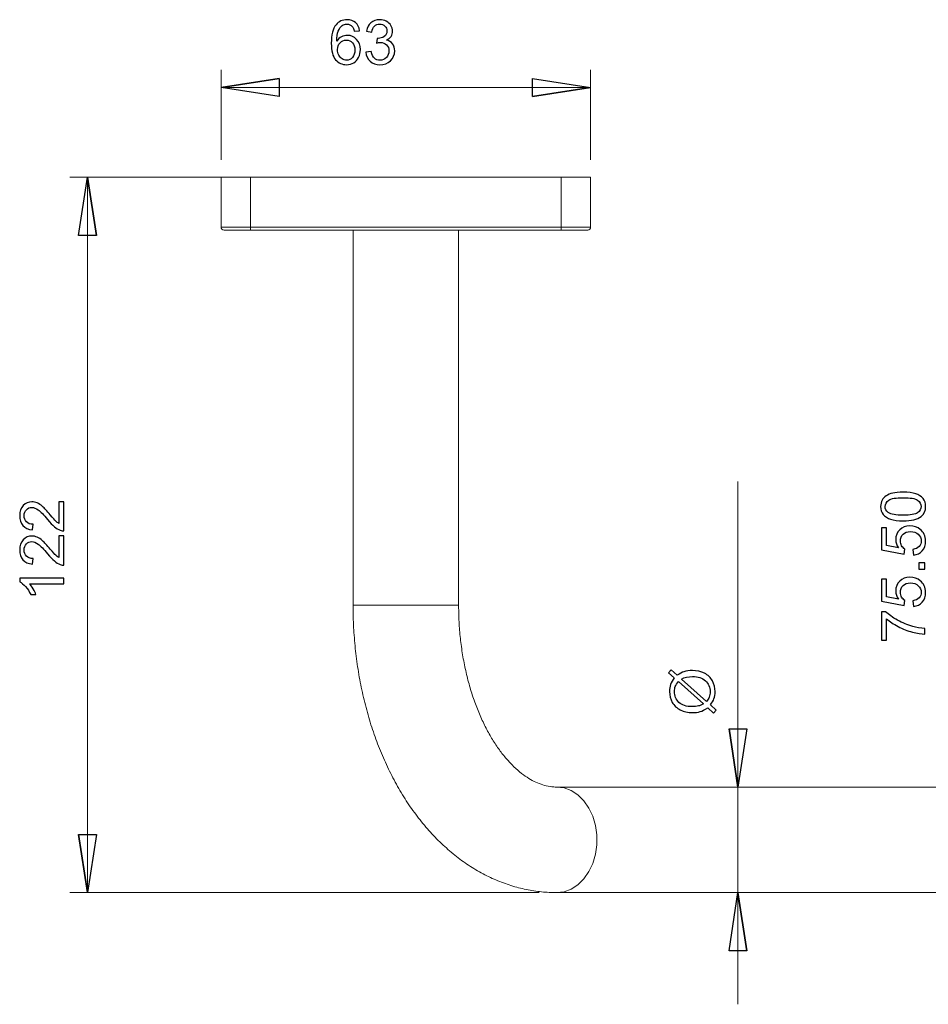
# Model space of a CAD drawing. Units: centimetres. Extents: x -12 to 11.4, y -1.2 to 13.6.
# Drawn here: x -11.9 to -6.7, y -1.2 to 4.4 of the extents above; entities that cross this region are included whole.
import ezdxf

# ---------------------------------------------------------------- set-up
doc = ezdxf.new("R2010")
doc.units = ezdxf.units.CM
doc.header["$MEASUREMENT"] = 0

msp = doc.modelspace()

# ---------------------------------------------------------------- linework, layer by layer
for points, knots in [([(-9.95049, 4.30349), (-9.95049, 4.30349), (-9.98105, 4.3011), (-9.98105, 4.3011), (-9.98105, 4.3011), (-9.98379, 4.31318), (-9.98764, 4.32199), (-9.99266, 4.32741), (-9.99266, 4.32741), (-10.001, 4.33622), (-10.01127, 4.34059), (-10.02346, 4.34059), (-10.02346, 4.34059), (-10.03326, 4.34059), (-10.04184, 4.33785), (-10.04924, 4.33237), (-10.04924, 4.33237), (-10.05893, 4.32531), (-10.06657, 4.31499), (-10.07217, 4.30145), (-10.07217, 4.30145), (-10.07771, 4.28792), (-10.08063, 4.26861), (-10.08086, 4.24353), (-10.08086, 4.24353), (-10.07345, 4.25479), (-10.06441, 4.26319), (-10.05368, 4.26867), (-10.05368, 4.26867), (-10.043, 4.27409), (-10.03174, 4.27684), (-10.02002, 4.27684), (-10.02002, 4.27684), (-9.99949, 4.27684), (-9.98204, 4.26931), (-9.96764, 4.2542), (-9.96764, 4.2542), (-9.95323, 4.23909), (-9.94599, 4.21961), (-9.94599, 4.19569), (-9.94599, 4.19569), (-9.94599, 4.17994), (-9.94944, 4.16536), (-9.9562, 4.15183), (-9.9562, 4.15183), (-9.96297, 4.13835), (-9.9723, 4.12797), (-9.98414, 4.12079), (-9.98414, 4.12079), (-9.99599, 4.11362), (-10.0094, 4.11006), (-10.02445, 4.11006), (-10.02445, 4.11006), (-10.05012, 4.11006), (-10.071, 4.11945), (-10.08716, 4.13835), (-10.08716, 4.13835), (-10.10338, 4.15719), (-10.11143, 4.18829), (-10.11143, 4.23157), (-10.11143, 4.23157), (-10.11143, 4.27999), (-10.1025, 4.31516), (-10.08459, 4.33715), (-10.08459, 4.33715), (-10.06902, 4.35629), (-10.04802, 4.36591), (-10.02154, 4.36591), (-10.02154, 4.36591), (-10.00188, 4.36591), (-9.98572, 4.36037), (-9.97312, 4.34929), (-9.97312, 4.34929), (-9.96052, 4.33826), (-9.95299, 4.32298), (-9.95049, 4.30349)], [0, 0, 0, 0, 0.05, 0.05, 0.05, 0.05, 0.1, 0.1, 0.1, 0.1, 0.15, 0.15, 0.15, 0.15, 0.2, 0.2, 0.2, 0.2, 0.25, 0.25, 0.25, 0.25, 0.3, 0.3, 0.3, 0.3, 0.35, 0.35, 0.35, 0.35, 0.4, 0.4, 0.4, 0.4, 0.45, 0.45, 0.45, 0.45, 0.5, 0.5, 0.5, 0.5, 0.55, 0.55, 0.55, 0.55, 0.6, 0.6, 0.6, 0.6, 0.65, 0.65, 0.65, 0.65, 0.7, 0.7, 0.7, 0.7, 0.75, 0.75, 0.75, 0.75, 0.8, 0.8, 0.8, 0.8, 0.85, 0.85, 0.85, 0.85, 0.9, 0.9, 0.9, 0.9, 1, 1, 1, 1]), ([(-9.91525, 4.18047), (-9.91525, 4.18047), (-9.88451, 4.18455), (-9.88451, 4.18455), (-9.88451, 4.18455), (-9.88095, 4.16711), (-9.87494, 4.15457), (-9.86648, 4.14687), (-9.86648, 4.14687), (-9.85797, 4.13917), (-9.84764, 4.13532), (-9.83545, 4.13532), (-9.83545, 4.13532), (-9.82098, 4.13532), (-9.80873, 4.14034), (-9.79876, 4.15037), (-9.79876, 4.15037), (-9.78884, 4.1604), (-9.78383, 4.17283), (-9.78383, 4.18764), (-9.78383, 4.18764), (-9.78383, 4.20176), (-9.78843, 4.21343), (-9.79765, 4.22259), (-9.79765, 4.22259), (-9.80693, 4.23174), (-9.81865, 4.23635), (-9.83288, 4.23635), (-9.83288, 4.23635), (-9.83872, 4.23635), (-9.84595, 4.23519), (-9.85458, 4.23291), (-9.85458, 4.23291), (-9.85458, 4.23291), (-9.85114, 4.25992), (-9.85114, 4.25992), (-9.85114, 4.25992), (-9.8491, 4.25969), (-9.84747, 4.25957), (-9.84618, 4.25957), (-9.84618, 4.25957), (-9.83312, 4.25957), (-9.82133, 4.26301), (-9.81083, 4.26984), (-9.81083, 4.26984), (-9.80033, 4.27666), (-9.79508, 4.28722), (-9.79508, 4.30145), (-9.79508, 4.30145), (-9.79508, 4.31271), (-9.79893, 4.3221), (-9.80658, 4.32945), (-9.80658, 4.32945), (-9.81422, 4.33686), (-9.82408, 4.34059), (-9.83615, 4.34059), (-9.83615, 4.34059), (-9.84811, 4.34059), (-9.85808, 4.3368), (-9.86602, 4.32934), (-9.86602, 4.32934), (-9.87401, 4.32181), (-9.87914, 4.31049), (-9.88142, 4.29544), (-9.88142, 4.29544), (-9.88142, 4.29544), (-9.91216, 4.30093), (-9.91216, 4.30093), (-9.91216, 4.30093), (-9.90843, 4.32158), (-9.89985, 4.33756), (-9.88655, 4.34888), (-9.88655, 4.34888), (-9.87319, 4.36019), (-9.85663, 4.36591), (-9.83679, 4.36591), (-9.83679, 4.36591), (-9.82314, 4.36591), (-9.81054, 4.36294), (-9.79905, 4.3571), (-9.79905, 4.3571), (-9.78756, 4.35121), (-9.77875, 4.34322), (-9.77263, 4.33307), (-9.77263, 4.33307), (-9.76656, 4.32292), (-9.76347, 4.31219), (-9.76347, 4.30075), (-9.76347, 4.30075), (-9.76347, 4.28996), (-9.76638, 4.2801), (-9.77222, 4.27118), (-9.77222, 4.27118), (-9.77805, 4.26231), (-9.78663, 4.25525), (-9.798, 4.25), (-9.798, 4.25), (-9.78318, 4.24662), (-9.77169, 4.2395), (-9.76347, 4.22871), (-9.76347, 4.22871), (-9.7553, 4.21798), (-9.75122, 4.2045), (-9.75122, 4.18834), (-9.75122, 4.18834), (-9.75122, 4.16647), (-9.75915, 4.14792), (-9.77513, 4.13269), (-9.77513, 4.13269), (-9.79106, 4.11747), (-9.81124, 4.10989), (-9.83563, 4.10989), (-9.83563, 4.10989), (-9.85762, 4.10989), (-9.87588, 4.11642), (-9.8904, 4.12954), (-9.8904, 4.12954), (-9.90493, 4.14261), (-9.91321, 4.15959), (-9.91525, 4.18047)], [0, 0, 0, 0, 0.0322581, 0.0322581, 0.0322581, 0.0322581, 0.0645161, 0.0645161, 0.0645161, 0.0645161, 0.0967742, 0.0967742, 0.0967742, 0.0967742, 0.1290323, 0.1290323, 0.1290323, 0.1290323, 0.1612903, 0.1612903, 0.1612903, 0.1612903, 0.1935484, 0.1935484, 0.1935484, 0.1935484, 0.2258065, 0.2258065, 0.2258065, 0.2258065, 0.2580645, 0.2580645, 0.2580645, 0.2580645, 0.2903226, 0.2903226, 0.2903226, 0.2903226, 0.3225806, 0.3225806, 0.3225806, 0.3225806, 0.3548387, 0.3548387, 0.3548387, 0.3548387, 0.3870968, 0.3870968, 0.3870968, 0.3870968, 0.4193548, 0.4193548, 0.4193548, 0.4193548, 0.4516129, 0.4516129, 0.4516129, 0.4516129, 0.483871, 0.483871, 0.483871, 0.483871, 0.516129, 0.516129, 0.516129, 0.516129, 0.5483871, 0.5483871, 0.5483871, 0.5483871, 0.5806452, 0.5806452, 0.5806452, 0.5806452, 0.6129032, 0.6129032, 0.6129032, 0.6129032, 0.6451613, 0.6451613, 0.6451613, 0.6451613, 0.6774194, 0.6774194, 0.6774194, 0.6774194, 0.7096774, 0.7096774, 0.7096774, 0.7096774, 0.7419355, 0.7419355, 0.7419355, 0.7419355, 0.7741935, 0.7741935, 0.7741935, 0.7741935, 0.8064516, 0.8064516, 0.8064516, 0.8064516, 0.8387097, 0.8387097, 0.8387097, 0.8387097, 0.8709677, 0.8709677, 0.8709677, 0.8709677, 0.9032258, 0.9032258, 0.9032258, 0.9032258, 0.9354839, 0.9354839, 0.9354839, 0.9354839, 1, 1, 1, 1]), ([(-10.07608, 4.19552), (-10.07608, 4.1849), (-10.0738, 4.17475), (-10.06931, 4.16507), (-10.06931, 4.16507), (-10.06482, 4.15539), (-10.05852, 4.14804), (-10.05047, 4.14296), (-10.05047, 4.14296), (-10.04236, 4.13789), (-10.03384, 4.13532), (-10.02498, 4.13532), (-10.02498, 4.13532), (-10.01197, 4.13532), (-10.00083, 4.14057), (-9.99149, 4.15107), (-9.99149, 4.15107), (-9.98216, 4.16157), (-9.97749, 4.1758), (-9.97749, 4.19377), (-9.97749, 4.19377), (-9.97749, 4.21109), (-9.9821, 4.22474), (-9.99132, 4.23472), (-9.99132, 4.23472), (-10.00054, 4.24469), (-10.01214, 4.24965), (-10.02614, 4.24965), (-10.02614, 4.24965), (-10.04009, 4.24965), (-10.05187, 4.24469), (-10.06155, 4.23472), (-10.06155, 4.23472), (-10.07124, 4.22474), (-10.07608, 4.21168), (-10.07608, 4.19552)], [0, 0, 0, 0, 0.1, 0.1, 0.1, 0.1, 0.2, 0.2, 0.2, 0.2, 0.3, 0.3, 0.3, 0.3, 0.4, 0.4, 0.4, 0.4, 0.5, 0.5, 0.5, 0.5, 0.6, 0.6, 0.6, 0.6, 0.7, 0.7, 0.7, 0.7, 0.8, 0.8, 0.8, 0.8, 1, 1, 1, 1]), ([(-10.7379, 3.98001), (-10.7379, 3.98001), (-10.4077, 4.03081), (-10.4077, 4.03081), (-10.4077, 4.03081), (-10.4077, 4.03081), (-10.7379, 3.98001), (-10.7379, 3.98001)], [0, 0, 0, 0, 0.3333333, 0.3333333, 0.3333333, 0.3333333, 1, 1, 1, 1]), ([(-10.4077, 4.03081), (-10.4077, 4.03081), (-10.4077, 3.92921), (-10.4077, 3.92921), (-10.4077, 3.92921), (-10.4077, 3.92921), (-10.7379, 3.98001), (-10.7379, 3.98001)], [0, 0, 0, 0, 0.3333333, 0.3333333, 0.3333333, 0.3333333, 1, 1, 1, 1]), ([(-8.9681, 3.92921), (-8.9681, 3.92921), (-8.9681, 4.03081), (-8.9681, 4.03081), (-8.9681, 4.03081), (-8.9681, 4.03081), (-8.6379, 3.98001), (-8.6379, 3.98001)], [0, 0, 0, 0, 0.3333333, 0.3333333, 0.3333333, 0.3333333, 1, 1, 1, 1]), ([(-8.6379, 3.98001), (-8.6379, 3.98001), (-8.9681, 3.92921), (-8.9681, 3.92921), (-8.9681, 3.92921), (-8.9681, 3.92921), (-8.6379, 3.98001), (-8.6379, 3.98001)], [0, 0, 0, 0, 0.3333333, 0.3333333, 0.3333333, 0.3333333, 1, 1, 1, 1]), ([(-11.44587, 3.13975), (-11.44587, 3.13975), (-11.54747, 3.13975), (-11.54747, 3.13975), (-11.54747, 3.13975), (-11.54747, 3.13975), (-11.49667, 3.46995), (-11.49667, 3.46995)], [0, 0, 0, 0, 0.3333333, 0.3333333, 0.3333333, 0.3333333, 1, 1, 1, 1]), ([(-11.49667, 3.46995), (-11.49667, 3.46995), (-11.44587, 3.13975), (-11.44587, 3.13975), (-11.44587, 3.13975), (-11.44587, 3.13975), (-11.49667, 3.46995), (-11.49667, 3.46995)], [0, 0, 0, 0, 0.3333333, 0.3333333, 0.3333333, 0.3333333, 1, 1, 1, 1]), ([(-6.86151, 1.51678), (-6.89114, 1.51678), (-6.915, 1.51982), (-6.93303, 1.52594), (-6.93303, 1.52594), (-6.95111, 1.53201), (-6.96505, 1.54111), (-6.97485, 1.55313), (-6.97485, 1.55313), (-6.98465, 1.56514), (-6.98949, 1.58025), (-6.98949, 1.59845), (-6.98949, 1.59845), (-6.98949, 1.61193), (-6.98681, 1.62371), (-6.98138, 1.63386), (-6.98138, 1.63386), (-6.97602, 1.64401), (-6.9682, 1.65235), (-6.95799, 1.659), (-6.95799, 1.659), (-6.94778, 1.66559), (-6.93536, 1.67078), (-6.92072, 1.67452), (-6.92072, 1.67452), (-6.90608, 1.67831), (-6.88636, 1.68018), (-6.86151, 1.68018), (-6.86151, 1.68018), (-6.83211, 1.68018), (-6.80843, 1.67714), (-6.79034, 1.67113), (-6.79034, 1.67113), (-6.77226, 1.66507), (-6.75832, 1.65603), (-6.74846, 1.64401), (-6.74846, 1.64401), (-6.7386, 1.63199), (-6.7337, 1.61683), (-6.7337, 1.59845), (-6.7337, 1.59845), (-6.7337, 1.5743), (-6.74233, 1.55534), (-6.75966, 1.54158), (-6.75966, 1.54158), (-6.78048, 1.52507), (-6.81449, 1.51678), (-6.86151, 1.51678)], [0, 0, 0, 0, 0.0769231, 0.0769231, 0.0769231, 0.0769231, 0.1538462, 0.1538462, 0.1538462, 0.1538462, 0.2307692, 0.2307692, 0.2307692, 0.2307692, 0.3076923, 0.3076923, 0.3076923, 0.3076923, 0.3846154, 0.3846154, 0.3846154, 0.3846154, 0.4615385, 0.4615385, 0.4615385, 0.4615385, 0.5384615, 0.5384615, 0.5384615, 0.5384615, 0.6153846, 0.6153846, 0.6153846, 0.6153846, 0.6923077, 0.6923077, 0.6923077, 0.6923077, 0.7692308, 0.7692308, 0.7692308, 0.7692308, 0.8461538, 0.8461538, 0.8461538, 0.8461538, 1, 1, 1, 1]), ([(-11.66054, 1.62534), (-11.66054, 1.62534), (-11.63097, 1.62534), (-11.63097, 1.62534), (-11.63097, 1.62534), (-11.63097, 1.62534), (-11.63097, 1.45974), (-11.63097, 1.45974), (-11.63097, 1.45974), (-11.63838, 1.4595), (-11.64549, 1.46067), (-11.65232, 1.46329), (-11.65232, 1.46329), (-11.66364, 1.46749), (-11.67472, 1.47426), (-11.68563, 1.48354), (-11.68563, 1.48354), (-11.69659, 1.49287), (-11.70925, 1.50629), (-11.7236, 1.52379), (-11.7236, 1.52379), (-11.74594, 1.55103), (-11.76362, 1.56946), (-11.77669, 1.57903), (-11.77669, 1.57903), (-11.78969, 1.58859), (-11.80206, 1.59338), (-11.81367, 1.59338), (-11.81367, 1.59338), (-11.82586, 1.59338), (-11.83613, 1.589), (-11.84453, 1.58031), (-11.84453, 1.58031), (-11.85287, 1.57156), (-11.85707, 1.56019), (-11.85707, 1.54619), (-11.85707, 1.54619), (-11.85707, 1.53137), (-11.85264, 1.51953), (-11.84371, 1.51066), (-11.84371, 1.51066), (-11.83484, 1.50174), (-11.82254, 1.49724), (-11.80684, 1.49713), (-11.80684, 1.49713), (-11.80684, 1.49713), (-11.81005, 1.46551), (-11.81005, 1.46551), (-11.81005, 1.46551), (-11.83368, 1.46767), (-11.85164, 1.47584), (-11.86401, 1.48995), (-11.86401, 1.48995), (-11.87638, 1.50407), (-11.8825, 1.52309), (-11.8825, 1.54689), (-11.8825, 1.54689), (-11.8825, 1.57092), (-11.87585, 1.58994), (-11.86255, 1.60394), (-11.86255, 1.60394), (-11.84919, 1.61799), (-11.83269, 1.62499), (-11.81297, 1.62499), (-11.81297, 1.62499), (-11.80294, 1.62499), (-11.79308, 1.62295), (-11.78339, 1.61881), (-11.78339, 1.61881), (-11.77371, 1.61473), (-11.7635, 1.6079), (-11.75283, 1.59839), (-11.75283, 1.59839), (-11.74209, 1.58889), (-11.72739, 1.57308), (-11.70873, 1.55097), (-11.70873, 1.55097), (-11.69321, 1.53254), (-11.68271, 1.52069), (-11.67717, 1.51544), (-11.67717, 1.51544), (-11.67169, 1.51019), (-11.66614, 1.50588), (-11.66054, 1.50244), (-11.66054, 1.50244), (-11.66054, 1.50244), (-11.66054, 1.62534), (-11.66054, 1.62534)], [0, 0, 0, 0, 0.0434783, 0.0434783, 0.0434783, 0.0434783, 0.0869565, 0.0869565, 0.0869565, 0.0869565, 0.1304348, 0.1304348, 0.1304348, 0.1304348, 0.173913, 0.173913, 0.173913, 0.173913, 0.2173913, 0.2173913, 0.2173913, 0.2173913, 0.2608696, 0.2608696, 0.2608696, 0.2608696, 0.3043478, 0.3043478, 0.3043478, 0.3043478, 0.3478261, 0.3478261, 0.3478261, 0.3478261, 0.3913043, 0.3913043, 0.3913043, 0.3913043, 0.4347826, 0.4347826, 0.4347826, 0.4347826, 0.4782609, 0.4782609, 0.4782609, 0.4782609, 0.5217391, 0.5217391, 0.5217391, 0.5217391, 0.5652174, 0.5652174, 0.5652174, 0.5652174, 0.6086957, 0.6086957, 0.6086957, 0.6086957, 0.6521739, 0.6521739, 0.6521739, 0.6521739, 0.6956522, 0.6956522, 0.6956522, 0.6956522, 0.7391304, 0.7391304, 0.7391304, 0.7391304, 0.7826087, 0.7826087, 0.7826087, 0.7826087, 0.826087, 0.826087, 0.826087, 0.826087, 0.8695652, 0.8695652, 0.8695652, 0.8695652, 0.9130435, 0.9130435, 0.9130435, 0.9130435, 1, 1, 1, 1]), ([(-6.86151, 1.5484), (-6.82038, 1.5484), (-6.79303, 1.55324), (-6.77938, 1.56287), (-6.77938, 1.56287), (-6.76578, 1.57249), (-6.75896, 1.58433), (-6.75896, 1.59845), (-6.75896, 1.59845), (-6.75896, 1.61263), (-6.76584, 1.62447), (-6.77949, 1.63409), (-6.77949, 1.63409), (-6.79314, 1.64372), (-6.8205, 1.64856), (-6.86151, 1.64856), (-6.86151, 1.64856), (-6.90275, 1.64856), (-6.93017, 1.64372), (-6.9437, 1.63409), (-6.9437, 1.63409), (-6.95729, 1.62447), (-6.96406, 1.61251), (-6.96406, 1.59816), (-6.96406, 1.59816), (-6.96406, 1.58398), (-6.95805, 1.57273), (-6.94609, 1.56427), (-6.94609, 1.56427), (-6.93087, 1.55371), (-6.90263, 1.5484), (-6.86151, 1.5484)], [0, 0, 0, 0, 0.1111111, 0.1111111, 0.1111111, 0.1111111, 0.2222222, 0.2222222, 0.2222222, 0.2222222, 0.3333333, 0.3333333, 0.3333333, 0.3333333, 0.4444444, 0.4444444, 0.4444444, 0.4444444, 0.5555556, 0.5555556, 0.5555556, 0.5555556, 0.6666667, 0.6666667, 0.6666667, 0.6666667, 0.7777778, 0.7777778, 0.7777778, 0.7777778, 1, 1, 1, 1]), ([(-6.80358, 1.32212), (-6.80358, 1.32212), (-6.80633, 1.35444), (-6.80633, 1.35444), (-6.80633, 1.35444), (-6.79058, 1.35683), (-6.77879, 1.36237), (-6.77086, 1.37107), (-6.77086, 1.37107), (-6.76293, 1.37982), (-6.75896, 1.39032), (-6.75896, 1.40262), (-6.75896, 1.40262), (-6.75896, 1.41744), (-6.76456, 1.42998), (-6.7757, 1.44019), (-6.7757, 1.44019), (-6.7869, 1.45046), (-6.80172, 1.45559), (-6.82015, 1.45559), (-6.82015, 1.45559), (-6.83771, 1.45559), (-6.85153, 1.45069), (-6.86168, 1.44083), (-6.86168, 1.44083), (-6.87183, 1.43097), (-6.87691, 1.41808), (-6.87691, 1.4021), (-6.87691, 1.4021), (-6.87691, 1.39218), (-6.87463, 1.38326), (-6.87014, 1.37527), (-6.87014, 1.37527), (-6.86565, 1.36727), (-6.85982, 1.36103), (-6.85264, 1.35648), (-6.85264, 1.35648), (-6.85264, 1.35648), (-6.85638, 1.32761), (-6.85638, 1.32761), (-6.85638, 1.32761), (-6.85638, 1.32761), (-6.98506, 1.35187), (-6.98506, 1.35187), (-6.98506, 1.35187), (-6.98506, 1.35187), (-6.98506, 1.47647), (-6.98506, 1.47647), (-6.98506, 1.47647), (-6.98506, 1.47647), (-6.95566, 1.47647), (-6.95566, 1.47647), (-6.95566, 1.47647), (-6.95566, 1.47647), (-6.95566, 1.37649), (-6.95566, 1.37649), (-6.95566, 1.37649), (-6.95566, 1.37649), (-6.88834, 1.36296), (-6.88834, 1.36296), (-6.88834, 1.36296), (-6.89884, 1.37801), (-6.90409, 1.39382), (-6.90409, 1.41032), (-6.90409, 1.41032), (-6.90409, 1.4322), (-6.89651, 1.45063), (-6.88134, 1.46568), (-6.88134, 1.46568), (-6.86618, 1.48073), (-6.84669, 1.48826), (-6.82289, 1.48826), (-6.82289, 1.48826), (-6.8002, 1.48826), (-6.7806, 1.48161), (-6.76409, 1.46842), (-6.76409, 1.46842), (-6.74385, 1.45232), (-6.7337, 1.43039), (-6.7337, 1.40262), (-6.7337, 1.40262), (-6.7337, 1.37982), (-6.74006, 1.36121), (-6.75283, 1.3468), (-6.75283, 1.3468), (-6.76561, 1.33239), (-6.78253, 1.32417), (-6.80358, 1.32212)], [0, 0, 0, 0, 0.0434783, 0.0434783, 0.0434783, 0.0434783, 0.0869565, 0.0869565, 0.0869565, 0.0869565, 0.1304348, 0.1304348, 0.1304348, 0.1304348, 0.173913, 0.173913, 0.173913, 0.173913, 0.2173913, 0.2173913, 0.2173913, 0.2173913, 0.2608696, 0.2608696, 0.2608696, 0.2608696, 0.3043478, 0.3043478, 0.3043478, 0.3043478, 0.3478261, 0.3478261, 0.3478261, 0.3478261, 0.3913043, 0.3913043, 0.3913043, 0.3913043, 0.4347826, 0.4347826, 0.4347826, 0.4347826, 0.4782609, 0.4782609, 0.4782609, 0.4782609, 0.5217391, 0.5217391, 0.5217391, 0.5217391, 0.5652174, 0.5652174, 0.5652174, 0.5652174, 0.6086957, 0.6086957, 0.6086957, 0.6086957, 0.6521739, 0.6521739, 0.6521739, 0.6521739, 0.6956522, 0.6956522, 0.6956522, 0.6956522, 0.7391304, 0.7391304, 0.7391304, 0.7391304, 0.7826087, 0.7826087, 0.7826087, 0.7826087, 0.826087, 0.826087, 0.826087, 0.826087, 0.8695652, 0.8695652, 0.8695652, 0.8695652, 0.9130435, 0.9130435, 0.9130435, 0.9130435, 1, 1, 1, 1]), ([(-11.66054, 1.43068), (-11.66054, 1.43068), (-11.63097, 1.43068), (-11.63097, 1.43068), (-11.63097, 1.43068), (-11.63097, 1.43068), (-11.63097, 1.26508), (-11.63097, 1.26508), (-11.63097, 1.26508), (-11.63838, 1.26484), (-11.64549, 1.26601), (-11.65232, 1.26863), (-11.65232, 1.26863), (-11.66364, 1.27283), (-11.67472, 1.2796), (-11.68563, 1.28888), (-11.68563, 1.28888), (-11.69659, 1.29821), (-11.70925, 1.31163), (-11.7236, 1.32913), (-11.7236, 1.32913), (-11.74594, 1.35637), (-11.76362, 1.3748), (-11.77669, 1.38437), (-11.77669, 1.38437), (-11.78969, 1.39393), (-11.80206, 1.39872), (-11.81367, 1.39872), (-11.81367, 1.39872), (-11.82586, 1.39872), (-11.83613, 1.39434), (-11.84453, 1.38565), (-11.84453, 1.38565), (-11.85287, 1.3769), (-11.85707, 1.36553), (-11.85707, 1.35153), (-11.85707, 1.35153), (-11.85707, 1.33671), (-11.85264, 1.32487), (-11.84371, 1.316), (-11.84371, 1.316), (-11.83484, 1.30708), (-11.82254, 1.30258), (-11.80684, 1.30247), (-11.80684, 1.30247), (-11.80684, 1.30247), (-11.81005, 1.27085), (-11.81005, 1.27085), (-11.81005, 1.27085), (-11.83368, 1.27301), (-11.85164, 1.28118), (-11.86401, 1.29529), (-11.86401, 1.29529), (-11.87638, 1.30941), (-11.8825, 1.32843), (-11.8825, 1.35223), (-11.8825, 1.35223), (-11.8825, 1.37626), (-11.87585, 1.39528), (-11.86255, 1.40928), (-11.86255, 1.40928), (-11.84919, 1.42333), (-11.83269, 1.43033), (-11.81297, 1.43033), (-11.81297, 1.43033), (-11.80294, 1.43033), (-11.79308, 1.42829), (-11.78339, 1.42415), (-11.78339, 1.42415), (-11.77371, 1.42007), (-11.7635, 1.41324), (-11.75283, 1.40373), (-11.75283, 1.40373), (-11.74209, 1.39423), (-11.72739, 1.37842), (-11.70873, 1.35631), (-11.70873, 1.35631), (-11.69321, 1.33788), (-11.68271, 1.32603), (-11.67717, 1.32078), (-11.67717, 1.32078), (-11.67169, 1.31553), (-11.66614, 1.31122), (-11.66054, 1.30778), (-11.66054, 1.30778), (-11.66054, 1.30778), (-11.66054, 1.43068), (-11.66054, 1.43068)], [0, 0, 0, 0, 0.0434783, 0.0434783, 0.0434783, 0.0434783, 0.0869565, 0.0869565, 0.0869565, 0.0869565, 0.1304348, 0.1304348, 0.1304348, 0.1304348, 0.173913, 0.173913, 0.173913, 0.173913, 0.2173913, 0.2173913, 0.2173913, 0.2173913, 0.2608696, 0.2608696, 0.2608696, 0.2608696, 0.3043478, 0.3043478, 0.3043478, 0.3043478, 0.3478261, 0.3478261, 0.3478261, 0.3478261, 0.3913043, 0.3913043, 0.3913043, 0.3913043, 0.4347826, 0.4347826, 0.4347826, 0.4347826, 0.4782609, 0.4782609, 0.4782609, 0.4782609, 0.5217391, 0.5217391, 0.5217391, 0.5217391, 0.5652174, 0.5652174, 0.5652174, 0.5652174, 0.6086957, 0.6086957, 0.6086957, 0.6086957, 0.6521739, 0.6521739, 0.6521739, 0.6521739, 0.6956522, 0.6956522, 0.6956522, 0.6956522, 0.7391304, 0.7391304, 0.7391304, 0.7391304, 0.7826087, 0.7826087, 0.7826087, 0.7826087, 0.826087, 0.826087, 0.826087, 0.826087, 0.8695652, 0.8695652, 0.8695652, 0.8695652, 0.9130435, 0.9130435, 0.9130435, 0.9130435, 1, 1, 1, 1]), ([(-6.73796, 1.24215), (-6.73796, 1.24215), (-6.77302, 1.24215), (-6.77302, 1.24215), (-6.77302, 1.24215), (-6.77302, 1.24215), (-6.77302, 1.27721), (-6.77302, 1.27721), (-6.77302, 1.27721), (-6.77302, 1.27721), (-6.73796, 1.27721), (-6.73796, 1.27721), (-6.73796, 1.27721), (-6.73796, 1.27721), (-6.73796, 1.24215), (-6.73796, 1.24215)], [0, 0, 0, 0, 0.2, 0.2, 0.2, 0.2, 0.4, 0.4, 0.4, 0.4, 0.6, 0.6, 0.6, 0.6, 1, 1, 1, 1]), ([(-11.63097, 1.19017), (-11.63097, 1.19017), (-11.63097, 1.15943), (-11.63097, 1.15943), (-11.63097, 1.15943), (-11.63097, 1.15943), (-11.82697, 1.15943), (-11.82697, 1.15943), (-11.82697, 1.15943), (-11.81991, 1.15202), (-11.81285, 1.14234), (-11.80579, 1.13032), (-11.80579, 1.13032), (-11.79874, 1.11825), (-11.79343, 1.10746), (-11.78993, 1.09789), (-11.78993, 1.09789), (-11.78993, 1.09789), (-11.81962, 1.09789), (-11.81962, 1.09789), (-11.81962, 1.09789), (-11.82773, 1.1151), (-11.83753, 1.13015), (-11.84902, 1.14304), (-11.84902, 1.14304), (-11.86057, 1.15587), (-11.87171, 1.16503), (-11.8825, 1.1704), (-11.8825, 1.1704), (-11.8825, 1.1704), (-11.8825, 1.19017), (-11.8825, 1.19017), (-11.8825, 1.19017), (-11.8825, 1.19017), (-11.63097, 1.19017), (-11.63097, 1.19017)], [0, 0, 0, 0, 0.1, 0.1, 0.1, 0.1, 0.2, 0.2, 0.2, 0.2, 0.3, 0.3, 0.3, 0.3, 0.4, 0.4, 0.4, 0.4, 0.5, 0.5, 0.5, 0.5, 0.6, 0.6, 0.6, 0.6, 0.7, 0.7, 0.7, 0.7, 0.8, 0.8, 0.8, 0.8, 1, 1, 1, 1]), ([(-6.80358, 1.03022), (-6.80358, 1.03022), (-6.80633, 1.06254), (-6.80633, 1.06254), (-6.80633, 1.06254), (-6.79058, 1.06493), (-6.77879, 1.07047), (-6.77086, 1.07917), (-6.77086, 1.07917), (-6.76293, 1.08792), (-6.75896, 1.09842), (-6.75896, 1.11072), (-6.75896, 1.11072), (-6.75896, 1.12554), (-6.76456, 1.13808), (-6.7757, 1.14829), (-6.7757, 1.14829), (-6.7869, 1.15856), (-6.80172, 1.16369), (-6.82015, 1.16369), (-6.82015, 1.16369), (-6.83771, 1.16369), (-6.85153, 1.15879), (-6.86168, 1.14893), (-6.86168, 1.14893), (-6.87183, 1.13907), (-6.87691, 1.12618), (-6.87691, 1.1102), (-6.87691, 1.1102), (-6.87691, 1.10028), (-6.87463, 1.09136), (-6.87014, 1.08337), (-6.87014, 1.08337), (-6.86565, 1.07537), (-6.85982, 1.06913), (-6.85264, 1.06458), (-6.85264, 1.06458), (-6.85264, 1.06458), (-6.85638, 1.03571), (-6.85638, 1.03571), (-6.85638, 1.03571), (-6.85638, 1.03571), (-6.98506, 1.05997), (-6.98506, 1.05997), (-6.98506, 1.05997), (-6.98506, 1.05997), (-6.98506, 1.18457), (-6.98506, 1.18457), (-6.98506, 1.18457), (-6.98506, 1.18457), (-6.95566, 1.18457), (-6.95566, 1.18457), (-6.95566, 1.18457), (-6.95566, 1.18457), (-6.95566, 1.08459), (-6.95566, 1.08459), (-6.95566, 1.08459), (-6.95566, 1.08459), (-6.88834, 1.07106), (-6.88834, 1.07106), (-6.88834, 1.07106), (-6.89884, 1.08611), (-6.90409, 1.10192), (-6.90409, 1.11842), (-6.90409, 1.11842), (-6.90409, 1.1403), (-6.89651, 1.15873), (-6.88134, 1.17378), (-6.88134, 1.17378), (-6.86618, 1.18883), (-6.84669, 1.19636), (-6.82289, 1.19636), (-6.82289, 1.19636), (-6.8002, 1.19636), (-6.7806, 1.18971), (-6.76409, 1.17652), (-6.76409, 1.17652), (-6.74385, 1.16042), (-6.7337, 1.13849), (-6.7337, 1.11072), (-6.7337, 1.11072), (-6.7337, 1.08792), (-6.74006, 1.06931), (-6.75283, 1.0549), (-6.75283, 1.0549), (-6.76561, 1.04049), (-6.78253, 1.03227), (-6.80358, 1.03022)], [0, 0, 0, 0, 0.0434783, 0.0434783, 0.0434783, 0.0434783, 0.0869565, 0.0869565, 0.0869565, 0.0869565, 0.1304348, 0.1304348, 0.1304348, 0.1304348, 0.173913, 0.173913, 0.173913, 0.173913, 0.2173913, 0.2173913, 0.2173913, 0.2173913, 0.2608696, 0.2608696, 0.2608696, 0.2608696, 0.3043478, 0.3043478, 0.3043478, 0.3043478, 0.3478261, 0.3478261, 0.3478261, 0.3478261, 0.3913043, 0.3913043, 0.3913043, 0.3913043, 0.4347826, 0.4347826, 0.4347826, 0.4347826, 0.4782609, 0.4782609, 0.4782609, 0.4782609, 0.5217391, 0.5217391, 0.5217391, 0.5217391, 0.5652174, 0.5652174, 0.5652174, 0.5652174, 0.6086957, 0.6086957, 0.6086957, 0.6086957, 0.6521739, 0.6521739, 0.6521739, 0.6521739, 0.6956522, 0.6956522, 0.6956522, 0.6956522, 0.7391304, 0.7391304, 0.7391304, 0.7391304, 0.7826087, 0.7826087, 0.7826087, 0.7826087, 0.826087, 0.826087, 0.826087, 0.826087, 0.8695652, 0.8695652, 0.8695652, 0.8695652, 0.9130435, 0.9130435, 0.9130435, 0.9130435, 1, 1, 1, 1]), ([(-6.95566, 0.83761), (-6.95566, 0.83761), (-6.98523, 0.83761), (-6.98523, 0.83761), (-6.98523, 0.83761), (-6.98523, 0.83761), (-6.98523, 0.99977), (-6.98523, 0.99977), (-6.98523, 0.99977), (-6.98523, 0.99977), (-6.96132, 0.99977), (-6.96132, 0.99977), (-6.96132, 0.99977), (-6.94434, 0.98385), (-6.92177, 0.96804), (-6.89365, 0.95235), (-6.89365, 0.95235), (-6.86553, 0.93671), (-6.83654, 0.92458), (-6.80685, 0.91606), (-6.80685, 0.91606), (-6.78585, 0.90988), (-6.76293, 0.90597), (-6.73796, 0.90428), (-6.73796, 0.90428), (-6.73796, 0.90428), (-6.73796, 0.87266), (-6.73796, 0.87266), (-6.73796, 0.87266), (-6.75768, 0.87301), (-6.78148, 0.87686), (-6.80942, 0.88427), (-6.80942, 0.88427), (-6.8373, 0.89168), (-6.86425, 0.9023), (-6.89015, 0.91612), (-6.89015, 0.91612), (-6.91605, 0.93001), (-6.93793, 0.94471), (-6.95566, 0.96034), (-6.95566, 0.96034), (-6.95566, 0.96034), (-6.95566, 0.83761), (-6.95566, 0.83761)], [0, 0, 0, 0, 0.0833333, 0.0833333, 0.0833333, 0.0833333, 0.1666667, 0.1666667, 0.1666667, 0.1666667, 0.25, 0.25, 0.25, 0.25, 0.3333333, 0.3333333, 0.3333333, 0.3333333, 0.4166667, 0.4166667, 0.4166667, 0.4166667, 0.5, 0.5, 0.5, 0.5, 0.5833333, 0.5833333, 0.5833333, 0.5833333, 0.6666667, 0.6666667, 0.6666667, 0.6666667, 0.75, 0.75, 0.75, 0.75, 0.8333333, 0.8333333, 0.8333333, 0.8333333, 1, 1, 1, 1]), ([(-8.16216, 0.62377), (-8.16216, 0.62377), (-8.1943, 0.65247), (-8.1943, 0.65247), (-8.1943, 0.65247), (-8.1943, 0.65247), (-8.17995, 0.66938), (-8.17995, 0.66938), (-8.17995, 0.66938), (-8.17995, 0.66938), (-8.14611, 0.63934), (-8.14611, 0.63934), (-8.14611, 0.63934), (-8.13153, 0.64914), (-8.11876, 0.65573), (-8.10785, 0.65917), (-8.10785, 0.65917), (-8.0935, 0.66372), (-8.0774, 0.666), (-8.05966, 0.666), (-8.05966, 0.666), (-8.034, 0.666), (-8.01113, 0.66081), (-7.99112, 0.65042), (-7.99112, 0.65042), (-7.97106, 0.64004), (-7.95589, 0.62552), (-7.94562, 0.60679), (-7.94562, 0.60679), (-7.93541, 0.58801), (-7.93028, 0.56812), (-7.93028, 0.54706), (-7.93028, 0.54706), (-7.93028, 0.53131), (-7.9325, 0.51707), (-7.93693, 0.5043), (-7.93693, 0.5043), (-7.94037, 0.4945), (-7.94691, 0.48307), (-7.95659, 0.46994), (-7.95659, 0.46994), (-7.95659, 0.46994), (-7.92445, 0.44124), (-7.92445, 0.44124), (-7.92445, 0.44124), (-7.92445, 0.44124), (-7.9388, 0.42432), (-7.9388, 0.42432), (-7.9388, 0.42432), (-7.9388, 0.42432), (-7.97246, 0.45442), (-7.97246, 0.45442), (-7.97246, 0.45442), (-7.98943, 0.44322), (-8.00396, 0.43576), (-8.01597, 0.43202), (-8.01597, 0.43202), (-8.02799, 0.42829), (-8.04246, 0.42637), (-8.05931, 0.42637), (-8.05931, 0.42637), (-8.08504, 0.42637), (-8.10796, 0.4315), (-8.12809, 0.44177), (-8.12809, 0.44177), (-8.14821, 0.45203), (-8.16344, 0.46638), (-8.17382, 0.48493), (-8.17382, 0.48493), (-8.18415, 0.50342), (-8.18934, 0.52402), (-8.18934, 0.54671), (-8.18934, 0.54671), (-8.18934, 0.56199), (-8.18736, 0.57535), (-8.18327, 0.58678), (-8.18327, 0.58678), (-8.17925, 0.59822), (-8.17219, 0.61058), (-8.16216, 0.62377)], [0, 0, 0, 0, 0.047619, 0.047619, 0.047619, 0.047619, 0.0952381, 0.0952381, 0.0952381, 0.0952381, 0.1428571, 0.1428571, 0.1428571, 0.1428571, 0.1904762, 0.1904762, 0.1904762, 0.1904762, 0.2380952, 0.2380952, 0.2380952, 0.2380952, 0.2857143, 0.2857143, 0.2857143, 0.2857143, 0.3333333, 0.3333333, 0.3333333, 0.3333333, 0.3809524, 0.3809524, 0.3809524, 0.3809524, 0.4285714, 0.4285714, 0.4285714, 0.4285714, 0.4761905, 0.4761905, 0.4761905, 0.4761905, 0.5238095, 0.5238095, 0.5238095, 0.5238095, 0.5714286, 0.5714286, 0.5714286, 0.5714286, 0.6190476, 0.6190476, 0.6190476, 0.6190476, 0.6666667, 0.6666667, 0.6666667, 0.6666667, 0.7142857, 0.7142857, 0.7142857, 0.7142857, 0.7619048, 0.7619048, 0.7619048, 0.7619048, 0.8095238, 0.8095238, 0.8095238, 0.8095238, 0.8571429, 0.8571429, 0.8571429, 0.8571429, 0.9047619, 0.9047619, 0.9047619, 0.9047619, 1, 1, 1, 1]), ([(-8.1215, 0.61729), (-8.1215, 0.61729), (-7.97934, 0.4903), (-7.97934, 0.4903), (-7.97934, 0.4903), (-7.97216, 0.49905), (-7.96715, 0.50716), (-7.96429, 0.51457), (-7.96429, 0.51457), (-7.9605, 0.52425), (-7.95863, 0.53475), (-7.95863, 0.54601), (-7.95863, 0.54601), (-7.95863, 0.57086), (-7.96738, 0.59133), (-7.98494, 0.60755), (-7.98494, 0.60755), (-8.0025, 0.62371), (-8.02711, 0.63182), (-8.05879, 0.63182), (-8.05879, 0.63182), (-8.08247, 0.63182), (-8.10341, 0.62697), (-8.1215, 0.61729)], [0, 0, 0, 0, 0.1428571, 0.1428571, 0.1428571, 0.1428571, 0.2857143, 0.2857143, 0.2857143, 0.2857143, 0.4285714, 0.4285714, 0.4285714, 0.4285714, 0.5714286, 0.5714286, 0.5714286, 0.5714286, 0.7142857, 0.7142857, 0.7142857, 0.7142857, 1, 1, 1, 1]), ([(-8.13911, 0.60329), (-8.14751, 0.59256), (-8.15329, 0.58317), (-8.15638, 0.57517), (-8.15638, 0.57517), (-8.15941, 0.56712), (-8.16099, 0.55767), (-8.16099, 0.54688), (-8.16099, 0.54688), (-8.16099, 0.52192), (-8.15253, 0.50132), (-8.13561, 0.48499), (-8.13561, 0.48499), (-8.1187, 0.46872), (-8.09344, 0.46055), (-8.05978, 0.46055), (-8.05978, 0.46055), (-8.0466, 0.46055), (-8.03487, 0.46183), (-8.02461, 0.46434), (-8.02461, 0.46434), (-8.01696, 0.46615), (-8.00757, 0.46994), (-7.99643, 0.47577), (-7.99643, 0.47577), (-7.99643, 0.47577), (-8.13911, 0.60329), (-8.13911, 0.60329)], [0, 0, 0, 0, 0.125, 0.125, 0.125, 0.125, 0.25, 0.25, 0.25, 0.25, 0.375, 0.375, 0.375, 0.375, 0.5, 0.5, 0.5, 0.5, 0.625, 0.625, 0.625, 0.625, 0.75, 0.75, 0.75, 0.75, 1, 1, 1, 1]), ([(-7.80024, 0.00328), (-7.80024, 0.00328), (-7.85104, 0.33348), (-7.85104, 0.33348), (-7.85104, 0.33348), (-7.85104, 0.33348), (-7.80024, 0.00328), (-7.80024, 0.00328)], [0, 0, 0, 0, 0.3333333, 0.3333333, 0.3333333, 0.3333333, 1, 1, 1, 1]), ([(-7.85104, 0.33348), (-7.85104, 0.33348), (-7.74944, 0.33348), (-7.74944, 0.33348), (-7.74944, 0.33348), (-7.74944, 0.33348), (-7.80024, 0.00328), (-7.80024, 0.00328)], [0, 0, 0, 0, 0.3333333, 0.3333333, 0.3333333, 0.3333333, 1, 1, 1, 1]), ([(-11.49667, -0.59672), (-11.49667, -0.59672), (-11.54747, -0.26652), (-11.54747, -0.26652), (-11.54747, -0.26652), (-11.54747, -0.26652), (-11.49667, -0.59672), (-11.49667, -0.59672)], [0, 0, 0, 0, 0.3333333, 0.3333333, 0.3333333, 0.3333333, 1, 1, 1, 1]), ([(-11.54747, -0.26652), (-11.54747, -0.26652), (-11.44587, -0.26652), (-11.44587, -0.26652), (-11.44587, -0.26652), (-11.44587, -0.26652), (-11.49667, -0.59672), (-11.49667, -0.59672)], [0, 0, 0, 0, 0.3333333, 0.3333333, 0.3333333, 0.3333333, 1, 1, 1, 1]), ([(-7.74944, -0.92692), (-7.74944, -0.92692), (-7.85104, -0.92692), (-7.85104, -0.92692), (-7.85104, -0.92692), (-7.85104, -0.92692), (-7.80024, -0.59672), (-7.80024, -0.59672)], [0, 0, 0, 0, 0.3333333, 0.3333333, 0.3333333, 0.3333333, 1, 1, 1, 1]), ([(-7.80024, -0.59672), (-7.80024, -0.59672), (-7.74944, -0.92692), (-7.74944, -0.92692), (-7.74944, -0.92692), (-7.74944, -0.92692), (-7.80024, -0.59672), (-7.80024, -0.59672)], [0, 0, 0, 0, 0.3333333, 0.3333333, 0.3333333, 0.3333333, 1, 1, 1, 1])]:
    msp.add_open_spline(points, degree=3, knots=knots)
at = {"lineweight": 9}
for points in [[(-10.7379, 3.56995), (-10.7379, 3.56995), (-10.7379, 4.08001), (-10.7379, 4.08001)], [(-10.7379, 3.98001), (-10.7379, 3.98001), (-10.4077, 4.03081), (-10.4077, 4.03081)], [(-8.6379, 3.56995), (-8.6379, 3.56995), (-8.6379, 4.08001), (-8.6379, 4.08001)], [(-8.6379, 3.98001), (-8.6379, 3.98001), (-10.7379, 3.98001), (-10.7379, 3.98001)], [(-8.6379, 3.98001), (-8.6379, 3.98001), (-8.9681, 3.92921), (-8.9681, 3.92921)], [(-10.67124, 3.46995), (-10.67124, 3.46995), (-11.59667, 3.46995), (-11.59667, 3.46995)], [(-11.49667, 3.46995), (-11.49667, 3.46995), (-11.44587, 3.13975), (-11.44587, 3.13975)], [(-11.49667, 3.46995), (-11.49667, 3.46995), (-11.49667, -0.59672), (-11.49667, -0.59672)], [(-7.80024, 0.00328), (-7.80024, 0.00328), (-7.80024, 1.73959), (-7.80024, 1.73959)], [(-7.80024, 0.00328), (-7.80024, 0.00328), (-7.85104, 0.33348), (-7.85104, 0.33348)], [(-7.80024, 0.00328), (-7.80024, 0.00328), (-7.80024, -0.59672), (-7.80024, -0.59672)], [(-11.49667, -0.59672), (-11.49667, -0.59672), (-11.54747, -0.26652), (-11.54747, -0.26652)], [(-8.93085, -0.59672), (-8.93085, -0.59672), (-11.59667, -0.59672), (-11.59667, -0.59672)], [(-7.80024, -0.59672), (-7.80024, -0.59672), (-7.74944, -0.92692), (-7.74944, -0.92692)], [(-7.80024, -0.59672), (-7.80024, -0.59672), (-7.80024, -1.23172), (-7.80024, -1.23172)]]:
    msp.add_open_spline(points, degree=3, dxfattribs=at)
for points in [[(-10.4077, 4.03081), (-10.4077, 4.03081), (-10.4077, 3.92921), (-10.4077, 3.92921), (-10.4077, 3.92921), (-10.4077, 3.92921), (-10.7379, 3.98001), (-10.7379, 3.98001)], [(-8.9681, 3.92921), (-8.9681, 3.92921), (-8.9681, 4.03081), (-8.9681, 4.03081), (-8.9681, 4.03081), (-8.9681, 4.03081), (-8.6379, 3.98001), (-8.6379, 3.98001)], [(-11.44587, 3.13975), (-11.44587, 3.13975), (-11.54747, 3.13975), (-11.54747, 3.13975), (-11.54747, 3.13975), (-11.54747, 3.13975), (-11.49667, 3.46995), (-11.49667, 3.46995)], [(-7.85104, 0.33348), (-7.85104, 0.33348), (-7.74944, 0.33348), (-7.74944, 0.33348), (-7.74944, 0.33348), (-7.74944, 0.33348), (-7.80024, 0.00328), (-7.80024, 0.00328)], [(-11.54747, -0.26652), (-11.54747, -0.26652), (-11.44587, -0.26652), (-11.44587, -0.26652), (-11.44587, -0.26652), (-11.44587, -0.26652), (-11.49667, -0.59672), (-11.49667, -0.59672)], [(-7.74944, -0.92692), (-7.74944, -0.92692), (-7.85104, -0.92692), (-7.85104, -0.92692), (-7.85104, -0.92692), (-7.85104, -0.92692), (-7.80024, -0.59672), (-7.80024, -0.59672)]]:
    msp.add_open_spline(points, degree=3, knots=[0, 0, 0, 0, 0.3333333, 0.3333333, 0.3333333, 0.3333333, 1, 1, 1, 1], dxfattribs=at)
at = {"lineweight": 15}
for points in [[(-10.7379, 3.46995), (-10.7379, 3.46995), (-10.57124, 3.46995), (-10.57124, 3.46995)], [(-10.7379, 3.18662), (-10.7379, 3.18662), (-10.7379, 3.46995), (-10.7379, 3.46995)], [(-10.57124, 3.46995), (-10.57124, 3.46995), (-10.57124, 3.18662), (-10.57124, 3.18662)], [(-10.57124, 3.46995), (-10.57124, 3.46995), (-8.80457, 3.46995), (-8.80457, 3.46995)], [(-8.80457, 3.18662), (-8.80457, 3.18662), (-8.80457, 3.46995), (-8.80457, 3.46995)], [(-8.80457, 3.46995), (-8.80457, 3.46995), (-8.6379, 3.46995), (-8.6379, 3.46995)], [(-8.6379, 3.46995), (-8.6379, 3.46995), (-8.6379, 3.18662), (-8.6379, 3.18662)], [(-10.7379, 3.18662), (-10.7379, 3.18662), (-10.57124, 3.18662), (-10.57124, 3.18662)], [(-10.57124, 3.16995), (-10.57124, 3.16995), (-10.72124, 3.16995), (-10.72124, 3.16995)], [(-10.57124, 3.18662), (-10.57124, 3.18662), (-8.80457, 3.18662), (-8.80457, 3.18662)], [(-10.57124, 3.16995), (-10.57124, 3.16995), (-10.57124, 3.18662), (-10.57124, 3.18662)], [(-8.80457, 3.16995), (-8.80457, 3.16995), (-10.57124, 3.16995), (-10.57124, 3.16995)], [(-9.9879, 3.16995), (-9.9879, 3.16995), (-9.9879, 1.03662), (-9.9879, 1.03662)], [(-9.3879, 1.03662), (-9.3879, 1.03662), (-9.3879, 3.16995), (-9.3879, 3.16995)], [(-8.80457, 3.18662), (-8.80457, 3.18662), (-8.6379, 3.18662), (-8.6379, 3.18662)], [(-8.80457, 3.16995), (-8.80457, 3.16995), (-8.80457, 3.18662), (-8.80457, 3.18662)], [(-8.65457, 3.16995), (-8.65457, 3.16995), (-8.80457, 3.16995), (-8.80457, 3.16995)], [(-8.65457, 3.16995), (-8.64537, 3.16995), (-8.6379, 3.17741), (-8.6379, 3.18662)], [(-6.18471, 0.00328), (-6.18471, 0.00328), (-8.83085, 0.00328), (-8.83085, 0.00328)], [(-8.83085, -0.59672), (-8.83085, -0.59672), (-6.18471, -0.59672), (-6.18471, -0.59672)]]:
    msp.add_open_spline(points, degree=3, dxfattribs=at)
for points, knots in [([(-10.7379, 3.18662), (-10.7379, 3.1822), (-10.73615, 3.17796), (-10.73302, 3.17483), (-10.73302, 3.17483), (-10.7299, 3.17171), (-10.72566, 3.16995), (-10.72124, 3.16995)], [0, 0, 0, 0, 0.3333333, 0.3333333, 0.3333333, 0.3333333, 1, 1, 1, 1]), ([(-9.9879, 1.03662), (-9.98772, 1.01486), (-9.98754, 0.99311), (-9.98701, 0.97136), (-9.98701, 0.97136), (-9.98602, 0.93124), (-9.98381, 0.89117), (-9.98064, 0.85126), (-9.98064, 0.85126), (-9.97747, 0.81132), (-9.97334, 0.77155), (-9.96819, 0.73205), (-9.96819, 0.73205), (-9.96302, 0.6925), (-9.95684, 0.65323), (-9.94966, 0.61433), (-9.94966, 0.61433), (-9.94247, 0.57537), (-9.93428, 0.53678), (-9.92511, 0.49868), (-9.92511, 0.49868), (-9.91592, 0.4605), (-9.90573, 0.4228), (-9.89458, 0.38568), (-9.89458, 0.38568), (-9.8834, 0.34847), (-9.87125, 0.31185), (-9.85814, 0.2759), (-9.85814, 0.2759), (-9.845, 0.23987), (-9.8309, 0.20451), (-9.81586, 0.16993), (-9.81586, 0.16993), (-9.80079, 0.13526), (-9.78477, 0.10138), (-9.76784, 0.06835), (-9.76784, 0.06835), (-9.75088, 0.03526), (-9.73299, 0.00304), (-9.71421, -0.02823), (-9.71421, -0.02823), (-9.69541, -0.05952), (-9.67571, -0.08986), (-9.65514, -0.11917), (-9.65514, -0.11917), (-9.63459, -0.14843), (-9.61317, -0.17667), (-9.5909, -0.20378), (-9.5909, -0.20378), (-9.56871, -0.2308), (-9.54568, -0.25671), (-9.52183, -0.28142), (-9.52183, -0.28142), (-9.49814, -0.30597), (-9.47364, -0.32934), (-9.44837, -0.35144), (-9.44837, -0.35144), (-9.42334, -0.37333), (-9.39756, -0.39398), (-9.37106, -0.41329), (-9.37106, -0.41329), (-9.3449, -0.43235), (-9.31803, -0.45012), (-9.29053, -0.46648), (-9.29053, -0.46648), (-9.26343, -0.48261), (-9.23571, -0.49739), (-9.20745, -0.51072), (-9.20745, -0.51072), (-9.17962, -0.52384), (-9.15127, -0.53556), (-9.12248, -0.54581), (-9.12248, -0.54581), (-9.09412, -0.5559), (-9.06534, -0.56456), (-9.03625, -0.5717), (-9.03625, -0.5717), (-9.00754, -0.57875), (-8.97853, -0.58432), (-8.94934, -0.58844), (-8.94934, -0.58844), (-8.92045, -0.59252), (-8.89138, -0.59519), (-8.86227, -0.59614), (-8.86227, -0.59614), (-8.8518, -0.59648), (-8.84133, -0.5966), (-8.83085, -0.59672)], [0, 0, 0, 0, 0.0434783, 0.0434783, 0.0434783, 0.0434783, 0.0869565, 0.0869565, 0.0869565, 0.0869565, 0.1304348, 0.1304348, 0.1304348, 0.1304348, 0.173913, 0.173913, 0.173913, 0.173913, 0.2173913, 0.2173913, 0.2173913, 0.2173913, 0.2608696, 0.2608696, 0.2608696, 0.2608696, 0.3043478, 0.3043478, 0.3043478, 0.3043478, 0.3478261, 0.3478261, 0.3478261, 0.3478261, 0.3913043, 0.3913043, 0.3913043, 0.3913043, 0.4347826, 0.4347826, 0.4347826, 0.4347826, 0.4782609, 0.4782609, 0.4782609, 0.4782609, 0.5217391, 0.5217391, 0.5217391, 0.5217391, 0.5652174, 0.5652174, 0.5652174, 0.5652174, 0.6086957, 0.6086957, 0.6086957, 0.6086957, 0.6521739, 0.6521739, 0.6521739, 0.6521739, 0.6956522, 0.6956522, 0.6956522, 0.6956522, 0.7391304, 0.7391304, 0.7391304, 0.7391304, 0.7826087, 0.7826087, 0.7826087, 0.7826087, 0.826087, 0.826087, 0.826087, 0.826087, 0.8695652, 0.8695652, 0.8695652, 0.8695652, 0.9130435, 0.9130435, 0.9130435, 0.9130435, 1, 1, 1, 1]), ([(-8.83085, 0.00328), (-8.83642, 0.0034), (-8.84198, 0.00351), (-8.84757, 0.00384), (-8.84757, 0.00384), (-8.86141, 0.00466), (-8.87538, 0.00679), (-8.88976, 0.01017), (-8.88976, 0.01017), (-8.90279, 0.01324), (-8.91615, 0.01732), (-8.92992, 0.02267), (-8.92992, 0.02267), (-8.94276, 0.02766), (-8.95597, 0.03374), (-8.9695, 0.04106), (-8.9695, 0.04106), (-8.98242, 0.04805), (-8.99564, 0.05616), (-9.00908, 0.06549), (-9.00908, 0.06549), (-9.02333, 0.07539), (-9.03783, 0.08666), (-9.05242, 0.09937), (-9.05242, 0.09937), (-9.06657, 0.11168), (-9.0808, 0.12535), (-9.09497, 0.14035), (-9.09497, 0.14035), (-9.1089, 0.15509), (-9.12276, 0.17113), (-9.13641, 0.18841), (-9.13641, 0.18841), (-9.14995, 0.20556), (-9.16329, 0.22394), (-9.1763, 0.24347), (-9.1763, 0.24347), (-9.18928, 0.26295), (-9.20193, 0.28359), (-9.21415, 0.30528), (-9.21415, 0.30528), (-9.22636, 0.32698), (-9.23814, 0.34974), (-9.24939, 0.37345), (-9.24939, 0.37345), (-9.26067, 0.39722), (-9.2714, 0.42193), (-9.28153, 0.4475), (-9.28153, 0.4475), (-9.29169, 0.47314), (-9.30124, 0.49963), (-9.3101, 0.52685), (-9.3101, 0.52685), (-9.319, 0.55417), (-9.32722, 0.58222), (-9.33469, 0.61087), (-9.33469, 0.61087), (-9.34219, 0.63962), (-9.34895, 0.66898), (-9.35493, 0.69882), (-9.35493, 0.69882), (-9.36093, 0.72876), (-9.36614, 0.75917), (-9.37053, 0.78993), (-9.37053, 0.78993), (-9.37492, 0.82077), (-9.37848, 0.85196), (-9.38125, 0.88337), (-9.38125, 0.88337), (-9.38402, 0.91483), (-9.386, 0.94651), (-9.38694, 0.97826), (-9.38694, 0.97826), (-9.38752, 0.9977), (-9.38771, 1.01716), (-9.3879, 1.03662)], [0, 0, 0, 0, 0.05, 0.05, 0.05, 0.05, 0.1, 0.1, 0.1, 0.1, 0.15, 0.15, 0.15, 0.15, 0.2, 0.2, 0.2, 0.2, 0.25, 0.25, 0.25, 0.25, 0.3, 0.3, 0.3, 0.3, 0.35, 0.35, 0.35, 0.35, 0.4, 0.4, 0.4, 0.4, 0.45, 0.45, 0.45, 0.45, 0.5, 0.5, 0.5, 0.5, 0.55, 0.55, 0.55, 0.55, 0.6, 0.6, 0.6, 0.6, 0.65, 0.65, 0.65, 0.65, 0.7, 0.7, 0.7, 0.7, 0.75, 0.75, 0.75, 0.75, 0.8, 0.8, 0.8, 0.8, 0.85, 0.85, 0.85, 0.85, 0.9, 0.9, 0.9, 0.9, 1, 1, 1, 1])]:
    msp.add_open_spline(points, degree=3, knots=knots, dxfattribs=at)
at = {"color": 8, "lineweight": 15}
for points in [[(-9.9879, 1.03662), (-9.9879, 1.03662), (-9.88074, 1.03662), (-9.88074, 1.03662)], [(-9.88074, 1.03662), (-9.88074, 1.03662), (-9.3879, 1.03662), (-9.3879, 1.03662)]]:
    msp.add_open_spline(points, degree=3, dxfattribs=at)
msp.add_open_spline([(-8.83085, -0.59672), (-8.83085, -0.59672), (-8.78862, -0.59161), (-8.78862, -0.59161), (-8.78862, -0.59161), (-8.78862, -0.59161), (-8.74783, -0.57646), (-8.74783, -0.57646), (-8.74783, -0.57646), (-8.74783, -0.57646), (-8.70987, -0.55178), (-8.70987, -0.55178), (-8.70987, -0.55178), (-8.70987, -0.55178), (-8.67603, -0.51842), (-8.67603, -0.51842), (-8.67603, -0.51842), (-8.67603, -0.51842), (-8.64746, -0.47751), (-8.64746, -0.47751), (-8.64746, -0.47751), (-8.64746, -0.47751), (-8.62513, -0.43044), (-8.62513, -0.43044), (-8.62513, -0.43044), (-8.62513, -0.43044), (-8.60981, -0.37882), (-8.60981, -0.37882), (-8.60981, -0.37882), (-8.60981, -0.37882), (-8.60202, -0.3244), (-8.60202, -0.3244), (-8.60202, -0.3244), (-8.60202, -0.3244), (-8.60202, -0.26904), (-8.60202, -0.26904), (-8.60202, -0.26904), (-8.60202, -0.26904), (-8.60981, -0.21462), (-8.60981, -0.21462), (-8.60981, -0.21462), (-8.60981, -0.21462), (-8.62513, -0.16299), (-8.62513, -0.16299), (-8.62513, -0.16299), (-8.62513, -0.16299), (-8.64746, -0.11593), (-8.64746, -0.11593), (-8.64746, -0.11593), (-8.64746, -0.11593), (-8.67603, -0.07501), (-8.67603, -0.07501), (-8.67603, -0.07501), (-8.67603, -0.07501), (-8.70987, -0.04165), (-8.70987, -0.04165), (-8.70987, -0.04165), (-8.70987, -0.04165), (-8.74783, -0.01697), (-8.74783, -0.01697), (-8.74783, -0.01697), (-8.74783, -0.01697), (-8.78862, -0.00182), (-8.78862, -0.00182), (-8.78862, -0.00182), (-8.78862, -0.00182), (-8.82978, 0.00328), (-8.82978, 0.00328)], degree=3, knots=[0, 0, 0, 0, 0.0555556, 0.0555556, 0.0555556, 0.0555556, 0.1111111, 0.1111111, 0.1111111, 0.1111111, 0.1666667, 0.1666667, 0.1666667, 0.1666667, 0.2222222, 0.2222222, 0.2222222, 0.2222222, 0.2777778, 0.2777778, 0.2777778, 0.2777778, 0.3333333, 0.3333333, 0.3333333, 0.3333333, 0.3888889, 0.3888889, 0.3888889, 0.3888889, 0.4444444, 0.4444444, 0.4444444, 0.4444444, 0.5, 0.5, 0.5, 0.5, 0.5555556, 0.5555556, 0.5555556, 0.5555556, 0.6111111, 0.6111111, 0.6111111, 0.6111111, 0.6666667, 0.6666667, 0.6666667, 0.6666667, 0.7222222, 0.7222222, 0.7222222, 0.7222222, 0.7777778, 0.7777778, 0.7777778, 0.7777778, 0.8333333, 0.8333333, 0.8333333, 0.8333333, 0.8888889, 0.8888889, 0.8888889, 0.8888889, 1, 1, 1, 1], dxfattribs=at)

doc.saveas('drawing.dxf')
